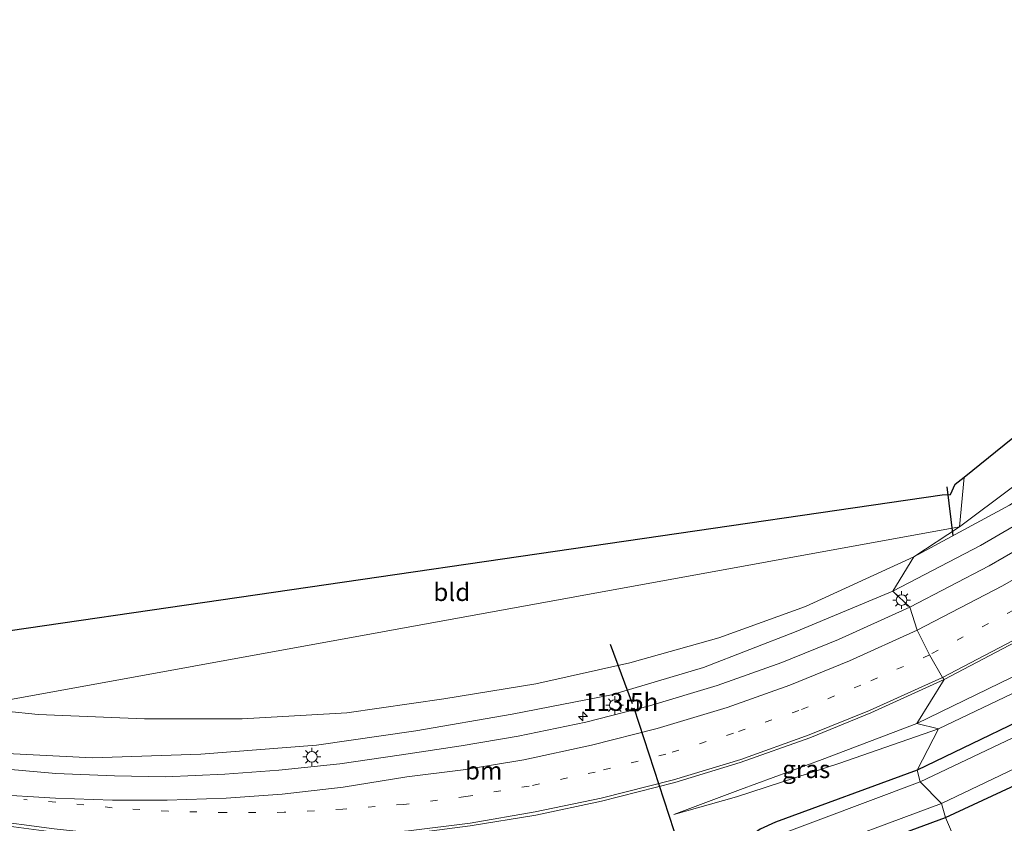
# Model space of a CAD drawing. Units: metres. Extents: x 130000 to 140000, y 409424 to 412500.
# Drawn here: x 130608 to 130747, y 411539 to 411652 of the extents above; entities that cross this region are included whole.
import ezdxf
from ezdxf.enums import TextEntityAlignment as Align

# ---------------------------------------------------------------- set-up
doc = ezdxf.new("R2010")
doc.units = ezdxf.units.M
doc.linetypes.add('VW-1-3_STREEP', pattern=[4, 1, -3])
doc.layers.get('0').update_dxf_attribs({"lineweight": 25})
for name, color, linetype, lineweight in [('B-ME-AM-KILOMETR-S-B1', 7, 'Continuous', 18), ('B-ME-GW-INSTEEKWATERGANG-L-B1', 10, 'Continuous', 25), ('B-ME-GW-KRUINLIJN-L-B1', 93, 'Continuous', 18), ('B-ME-GW-TEENLIJN-L-B1', 93, 'Continuous', 18), ('B-ME-IE-GRASLAND-GV-B6', 93, 'Continuous', 18), ('B-ME-IE-GRONDWERKLIJN-GROND_INGERICHT-GV-B6', 253, 'Continuous', 18), ('B-ME-IE-GRONDWERKLIJN-GROND_NIETINGERICHT-GV-B6', 253, 'Continuous', 18), ('B-ME-IE-HULPGEOMETRIE-L-B1', 53, 'Continuous', 18), ('B-ME-IE-INRICHTINGSELEMENT-S-B1', 253, 'Continuous', 18), ('B-ME-IE-MEUBILAIR_WEGMEUBILAIR-LICHTMAST-S-B1', 8, 'Continuous', 18), ('B-ME-KG-KADASTRAAL-OPNAMEDTMGRENS-L-B1', 10, 'Continuous', 25), ('B-ME-KW-DUIKER-L-B1', 10, 'Continuous', 25), ('B-ME-OG-WATER-GV-B6', 153, 'Continuous', 18), ('B-ME-VH-VERH_SOORT-BITUMEN-GV-B6', 8, 'IE-TERREINAFSCHEIDING-NATUURLIJK-HOUTWAL', 18), ('B-ME-VW-MARKERING-13STREEP-045-L-B1', 255, 'VW-1-3_STREEP', 18), ('B-ME-VW-MARKERING-STREEP-015-L-B1', 7, 'Continuous', 18)]:
    doc.layers.add(name, color=color, linetype=linetype, lineweight=lineweight)
doc.styles.add('NLCS-ISO', font='NLCS-ISO.TTF')
doc.linetypes.add('IE-TERREINAFSCHEIDING-NATUURLIJK-HOUTWAL', pattern='A,7,-1.5,[67,NLCS.SHX,S=0.75,R=45,X=0,Y=0],-1.5,7,-1.5,[70,NLCS.SHX,S=0.75,R=0,X=0,Y=0],-1.5', length=20)

# ---------------------------------------------------------------- blocks, each defined once
blk = doc.blocks.new('put')
for p, q in [((0.75, 0.75), (-0.75, 0.75)), ((-0.75, 0.75), (-0.75, -0.75)), ((0.75, -0.75), (0.75, 0.75)), ((-0.75, -0.75), (0.75, -0.75))]:
    blk.add_line(p, q)
blk.add_lwpolyline([(-0.625, 0.625), (0.625, 0.625), (0.625, -0.625), (-0.625, -0.625)], close=True)
blk = doc.blocks.new('hecto')
for p, q in [((0, 0.625), (-0.625, 0)), ((0, -0.625), (0, 0.625)), ((-0.625, 0), (0.625, 0)), ((0.625, 0), (0, -0.625))]:
    blk.add_line(p, q)
blk = doc.blocks.new('lantaarnpaal')
for p, q in [((-0.75, 0), (-1.25, 0)), ((-0.88, 0.88), (-0.53, 0.53)), ((0, 0.75), (0, 1.25)), ((0.53, 0.53), (0.88, 0.88)), ((0.75, 0), (1.25, 0)), ((-0.53, -0.53), (-0.88, -0.88)), ((0, -0.75), (0, -1.25)), ((0.53, -0.53), (0.88, -0.88))]:
    blk.add_line(p, q)
blk.add_circle((0, 0), 0.75)

msp = doc.modelspace()

# ---------------------------------------------------------------- linework, layer by layer
at = {"layer": 'B-ME-GW-INSTEEKWATERGANG-L-B1'}
for points in [[(130756.291, 411556.882, 1.003), (130734.492, 411546.405, 0.941)], [(130738.463, 411539.745, 1.1), (130756.113, 411547.955, 1.134)], [(130734.492, 411546.405, 0.941), (130714.591, 411539.117, 0.98), (130712.461, 411538.116, 0.909), (130710.512, 411536.778, 1.012), (130709.643, 411535.736, 0.998), (130708.295, 411532.482, 1.008), (130708.086, 411529.164, 0.999), (130709.615, 411525.432, 1.044), (130711.844, 411522.965, 1.093), (130715.521, 411521.435, 1.078), (130744.747, 411515.751, 1.012)], [(130745.563, 411523.327, 0.902), (130719.16, 411528.397, 0.969), (130717.589, 411529.275, 1.01), (130717.045, 411530.229, 1.023), (130717.236, 411531.508, 1.096), (130718.433, 411532.628, 0.906), (130720.081, 411532.968, 1.076), (130738.463, 411539.745, 1.1)]]:
    msp.add_polyline3d(points, dxfattribs=at)
at = {"layer": 'B-ME-GW-KRUINLIJN-L-B1'}
for points in [[(130865.438, 411650.571, 4.61), (130852.794, 411646.245, 4.435), (130840.29, 411640.784, 4.204), (130827.934, 411633.899, 3.962), (130815.954, 411626.436, 3.693), (130804.334, 411618.276, 3.28), (130792.436, 411609.548, 2.665), (130780.146, 411601.409, 2.265), (130767.784, 411592.747, 1.975), (130755.728, 411585.102, 1.667), (130743.414, 411577.928, 1.503), (130731.071, 411571.537, 1.42)], [(130734.457, 411552.936, 1.599), (130747.756, 411559.414, 1.717), (130760.682, 411566.653, 1.941), (130772.746, 411574.137, 2.047), (130784.592, 411582.202, 2.319), (130797.791, 411591.497, 2.642), (130809.4, 411599.416, 2.931), (130821.487, 411607.316, 3.183), (130833.043, 411614.221, 3.518), (130845.156, 411620.279, 3.781), (130858.581, 411625.703, 4.073), (130874.938, 411630.525, 4.396), (130880.471, 411631.294, 4.461), (130881.739, 411627.579, 4.517), (130883.569, 411624.343, 4.889), (130884.807, 411622.113, 5.263), (130886.381, 411620.065, 5.571)], [(130731.071, 411571.537, 1.42), (130717.502, 411565.855, 1.304), (130704.47, 411560.828, 1.225), (130691.567, 411557.001, 1.174), (130677.612, 411554.258, 1.155), (130664.09, 411551.916, 1.098), (130650.145, 411549.918, 1.203), (130633.883, 411548.643, 1.167), (130618.68, 411548.127, 1.232), (130606.639, 411548.728, 1.221), (130591.975, 411550.523, 1.316), (130577.614, 411553.384, 1.29), (130566.409, 411555.658, 1.35), (130548.551, 411559.356, 1.319), (130530.379, 411563.14, 1.322), (130510.982, 411566.643, 1.367), (130493.216, 411570.394, 1.365), (130475.686, 411573.919, 1.315), (130456.64, 411577.81, 1.304), (130436.891, 411581.574, 1.28), (130420.062, 411584.903, 1.254), (130401.7051, 411588.5706, 1.229), (130387.999, 411591.69, 1.269), (130377.845, 411593.606, 1.163)], [(130734.457, 411552.936, 1.599), (130721.144, 411547.901, 1.553), (130709.673, 411543.692, 1.467), (130700.333, 411540.153, 1.246)]]:
    msp.add_polyline3d(points, dxfattribs=at)
at = {"layer": 'B-ME-GW-TEENLIJN-L-B1'}
for points in [[(130871.507, 411666.233, 0.41), (130858.353, 411661.84, 0.501), (130845.635, 411656.008, 0.599), (130832.706, 411649.336, 0.569), (130820.766, 411641.981, 0.566), (130812.306, 411636.209, 0.556), (130806.383, 411631.378, 0.624), (130803.068, 411628.205, 0.705), (130796.899, 411621.457, 0.855), (130793.746, 411617.545, 0.977), (130783.399, 411608.869, 0.921), (130771.186, 411599.419, 0.904), (130759.388, 411591.078, 0.826), (130747.452, 411583.622, 0.671), (130734.027, 411576.366, 0.538)], [(130737.51, 411552.199, 1.096), (130749.962, 411558.133, 1.126), (130761.239, 411564.469, 1.192), (130773.951, 411571.943, 1.207), (130789.422, 411580.78, 1.19), (130805.23, 411591.105, 1.293), (130819.864, 411599.523, 1.254), (130834.448, 411607.496, 1.358), (130854.523, 411615.846, 1.366)], [(130734.027, 411576.366, 0.538), (130718.802, 411569.391, 0.518), (130706.65, 411564.99, 0.599), (130694.14, 411561.486, 0.425), (130680.917, 411558.512, 0.489), (130668.003, 411556.414, 0.46), (130654.403, 411554.462, 0.424), (130639.684, 411553.62, 0.492), (130625.944, 411553.617, 0.465), (130611.025, 411554.199, 0.512), (130597.366, 411555.598, 0.618), (130583.036, 411558.224, 0.68), (130568.447, 411561.103, 0.675), (130550.022, 411564.68, 0.753), (130531.473, 411568.361, 0.78), (130512.848, 411572.34, 0.726), (130494.535, 411575.913, 0.729), (130477.106, 411578.819, 0.823), (130457.697, 411582.496, 0.795), (130439.356, 411585.998, 0.729), (130421.279, 411590.673, 0.739), (130403.38, 411594.789, 0.803), (130388.717, 411597.835, 0.826), (130381.332, 411599.661, 0.505)], [(130700.333, 411540.153, 1.246), (130709.131, 411542.651, 1.201), (130723.625, 411547.371, 1.165), (130737.51, 411552.199, 1.096)]]:
    msp.add_polyline3d(points, dxfattribs=at)
at = {"layer": 'B-ME-IE-GRASLAND-GV-B6'}
for points in [[(130731.071, 411571.537, 1.42), (130734.027, 411576.366, 0.538), (130747.452, 411583.622, 0.671), (130759.388, 411591.078, 0.826), (130771.186, 411599.419, 0.904), (130783.399, 411608.869, 0.921), (130793.746, 411617.545, 0.977), (130796.899, 411621.457, 0.855), (130803.068, 411628.205, 0.705), (130806.383, 411631.378, 0.624), (130812.306, 411636.209, 0.556), (130820.766, 411641.981, 0.566), (130832.706, 411649.336, 0.569), (130845.635, 411656.008, 0.599), (130858.353, 411661.84, 0.501)], [(130865.438, 411650.571, 4.61), (130852.794, 411646.245, 4.435), (130840.29, 411640.784, 4.204), (130827.934, 411633.899, 3.962), (130815.954, 411626.436, 3.693), (130804.334, 411618.276, 3.28), (130792.436, 411609.548, 2.665), (130780.146, 411601.409, 2.265), (130767.784, 411592.747, 1.975), (130755.728, 411585.102, 1.667), (130743.414, 411577.928, 1.503), (130731.071, 411571.537, 1.42)], [(130733.467, 411569.3, 1.591), (130731.071, 411571.537, 1.42), (130743.414, 411577.928, 1.503), (130755.728, 411585.102, 1.667), (130767.784, 411592.747, 1.975), (130780.146, 411601.409, 2.265), (130792.436, 411609.548, 2.665), (130804.334, 411618.276, 3.28), (130815.954, 411626.436, 3.693), (130827.934, 411633.899, 3.962), (130840.29, 411640.784, 4.204), (130852.794, 411646.245, 4.435), (130865.438, 411650.571, 4.61)], [(130856.265, 411644.236, 4.615), (130851.692, 411642.447, 4.545), (130846.791, 411640.339, 4.463), (130841.017, 411637.647, 4.344), (130835.48, 411634.818, 4.239), (130831.024, 411632.349, 4.147), (130826.139, 411629.466, 4.023), (130821.27, 411626.419, 3.9), (130816.86, 411623.44, 3.766), (130811.963, 411620.071, 3.6), (130805.421, 411615.513, 3.364), (130799.869, 411611.557, 3.138), (130795.399, 411608.227, 2.938), (130790.983, 411604.91, 2.788), (130784.38, 411600.227, 2.554), (130776.192, 411594.742, 2.286), (130769.835, 411590.525, 2.133), (130759.866, 411584.034, 1.943), (130755.162, 411581.162, 1.865), (130744.608, 411575.073, 1.712), (130733.467, 411569.3, 1.591)], [(130737.51, 411552.199, 1.096), (130734.457, 411552.936, 1.599), (130747.756, 411559.414, 1.717), (130760.682, 411566.653, 1.941), (130772.746, 411574.137, 2.047), (130784.592, 411582.202, 2.319), (130797.791, 411591.497, 2.642), (130809.4, 411599.416, 2.931), (130821.487, 411607.316, 3.183), (130833.043, 411614.221, 3.518), (130845.156, 411620.279, 3.781), (130858.581, 411625.703, 4.073)], [(130854.523, 411615.846, 1.366), (130834.448, 411607.496, 1.358), (130819.864, 411599.523, 1.254), (130805.23, 411591.105, 1.293), (130789.422, 411580.78, 1.19), (130773.951, 411571.943, 1.207), (130761.239, 411564.469, 1.192), (130749.962, 411558.133, 1.126), (130737.51, 411552.199, 1.096)], [(130597.366, 411555.598, 0.618), (130611.025, 411554.199, 0.512), (130625.944, 411553.617, 0.465), (130639.684, 411553.62, 0.492), (130654.403, 411554.462, 0.424), (130668.003, 411556.414, 0.46), (130680.917, 411558.512, 0.489), (130694.14, 411561.486, 0.425), (130706.65, 411564.99, 0.599), (130718.802, 411569.391, 0.518), (130734.027, 411576.366, 0.538), (130731.071, 411571.537, 1.42), (130717.502, 411565.855, 1.304), (130704.47, 411560.828, 1.225), (130691.567, 411557.001, 1.174), (130677.612, 411554.258, 1.155), (130664.09, 411551.916, 1.098), (130650.145, 411549.918, 1.203), (130633.883, 411548.643, 1.167), (130618.68, 411548.127, 1.232), (130606.639, 411548.728, 1.221)], [(130606.639, 411548.728, 1.221), (130618.68, 411548.127, 1.232), (130633.883, 411548.643, 1.167), (130650.145, 411549.918, 1.203), (130664.09, 411551.916, 1.098), (130677.612, 411554.258, 1.155), (130691.567, 411557.001, 1.174), (130704.47, 411560.828, 1.225), (130717.502, 411565.855, 1.304), (130731.071, 411571.537, 1.42), (130733.467, 411569.3, 1.591), (130723.452, 411564.737, 1.495), (130715.488, 411561.528, 1.435), (130706.396, 411558.294, 1.386), (130696.886, 411555.443, 1.356), (130687.971, 411553.134, 1.342), (130678.431, 411551.158, 1.342), (130670.425, 411549.814, 1.34), (130662.078, 411548.532, 1.348), (130653.417, 411547.303, 1.352), (130644.856, 411546.404, 1.38), (130637.253, 411545.852, 1.384), (130628.933, 411545.484, 1.403), (130621.74, 411545.589, 1.406), (130613.493, 411545.927, 1.417), (130604.541, 411546.735, 1.424)], [(130747.756, 411559.414, 1.717), (130734.457, 411552.936, 1.599), (130738.28, 411559.129, 1.873), (130750.149, 411565.337, 2.001)], [(130603.33, 411539.016, 1.625), (130613.242, 411537.712, 1.63), (130620.724, 411536.981, 1.642), (130629.086, 411536.437, 1.645), (130637.135, 411536.238, 1.636), (130645.822, 411536.387, 1.642), (130653.473, 411536.698, 1.63), (130663.1, 411537.455, 1.632), (130671.725, 411538.574, 1.629), (130680.956, 411540.08, 1.615), (130690.16, 411542.053, 1.63), (130700.453, 411544.687, 1.64), (130709.641, 411547.487, 1.665), (130719.415, 411550.932, 1.707), (130727.99, 411554.441, 1.771), (130738.28, 411559.129, 1.873)], [(130738.28, 411559.129, 1.873), (130734.457, 411552.936, 1.599), (130721.144, 411547.901, 1.553), (130709.673, 411543.692, 1.467), (130700.333, 411540.153, 1.246), (130709.131, 411542.651, 1.201), (130723.625, 411547.371, 1.165), (130737.51, 411552.199, 1.096), (130734.492, 411546.405, 0.941), (130714.591, 411539.117, 0.98), (130712.461, 411538.116, 0.909)], [(130756.291, 411556.882, 1.003), (130734.492, 411546.405, 0.941), (130737.51, 411552.199, 1.096), (130749.962, 411558.133, 1.126)], [(130757.19, 411555.361, -0.1), (130734.906, 411544.772, -0.1), (130734.492, 411546.405, 0.941), (130756.291, 411556.882, 1.003)], [(130737.51, 411552.199, 1.096), (130723.625, 411547.371, 1.165), (130709.131, 411542.651, 1.201), (130700.333, 411540.153, 1.246), (130709.673, 411543.692, 1.467), (130721.144, 411547.901, 1.553), (130734.457, 411552.936, 1.599), (130737.51, 411552.199, 1.096)], [(130738.463, 411539.745, 1.1), (130737.925, 411541.734, -0.1), (130755.496, 411550.093, -0.1)], [(130772.565, 411517.72, 0.916), (130745.563, 411523.327, 0.902), (130738.463, 411539.745, 1.1), (130756.113, 411547.955, 1.134)], [(130756.113, 411547.955, 1.134), (130738.463, 411539.745, 1.1)], [(130734.906, 411544.772, -0.1), (130713.623, 411536.753, -0.1), (130712.418, 411535.801, -0.1), (130711.574, 411534.632, -0.1), (130709.949, 411535.377, 0.809), (130708.887, 411532.79, 0.82), (130710.515, 411532.376, -0.1), (130710.497, 411530.241, -0.1), (130711.374, 411526.98, -0.1), (130712.904, 411524.711, -0.1), (130715.317, 411523.386, -0.1), (130744.058, 411517.567, -0.1), (130744.747, 411515.751, 1.012), (130715.521, 411521.435, 1.078), (130711.844, 411522.965, 1.093), (130709.615, 411525.432, 1.044), (130708.086, 411529.164, 0.999), (130708.295, 411532.482, 1.008), (130709.643, 411535.736, 0.998), (130710.512, 411536.778, 1.012), (130712.461, 411538.116, 0.909), (130714.591, 411539.117, 0.98), (130734.492, 411546.405, 0.941), (130734.906, 411544.772, -0.1)], [(130738.463, 411539.745, 1.1), (130720.081, 411532.968, 1.076), (130718.433, 411532.628, 0.906), (130717.236, 411531.508, 1.096), (130717.045, 411530.229, 1.023), (130717.589, 411529.275, 1.01), (130719.16, 411528.397, 0.969), (130745.563, 411523.327, 0.902), (130745.594, 411521.483, -0.1), (130718.176, 411526.844, -0.1), (130716.225, 411527.632, -0.1), (130715.081, 411529.289, -0.1), (130714.938, 411531.554, -0.1), (130716.587, 411533.455, -0.1), (130718.029, 411534.305, -0.1), (130737.925, 411541.734, -0.1), (130738.463, 411539.745, 1.1)], [(130745.563, 411523.327, 0.902), (130719.16, 411528.397, 0.969), (130717.589, 411529.275, 1.01), (130717.045, 411530.229, 1.023), (130717.236, 411531.508, 1.096), (130718.433, 411532.628, 0.906), (130720.081, 411532.968, 1.076), (130738.463, 411539.745, 1.1), (130745.563, 411523.327, 0.902)]]:
    msp.add_polyline3d(points, dxfattribs=at)
at = {"layer": 'B-ME-IE-GRONDWERKLIJN-GROND_INGERICHT-GV-B6'}
for points in [[(130770.431, 411602.985, 0.191), (130740.447, 411580.553, 0.425), (130741.0895, 411587.5601, 0.4268), (130793.887, 411630.183, 0.313), (130794.392, 411622.479, 0.191), (130794.4217, 411622.2921, 0.3866), (130770.431, 411602.985, 0.191)], [(130605.873, 411556.07, 0.067), (130598.812, 411556.088, 0.067), (130597.577, 411556.685, 0.1), (130597.086, 411564.569, 0.254), (130738.033, 411585.042, 0.278), (130739.169, 411585.117, 0.296), (130739.842, 411586.553, 0.278), (130741.0895, 411587.5601, 0.4268), (130740.447, 411580.553, 0.425), (130605.873, 411556.07, 0.067)]]:
    msp.add_polyline3d(points, dxfattribs=at)
at = {"layer": 'B-ME-IE-GRONDWERKLIJN-GROND_NIETINGERICHT-GV-B6'}
for points in [[(130734.027, 411576.366, 0.538), (130740.447, 411580.553, 0.425), (130770.431, 411602.985, 0.191), (130797.0413, 411624.4003, 0.408), (130825.255, 411647.094, 0.556), (130864.823, 411665.21, 0.501), (130871.507, 411666.233, 0.41), (130858.353, 411661.84, 0.501), (130845.635, 411656.008, 0.599), (130832.706, 411649.336, 0.569), (130820.766, 411641.981, 0.566), (130812.306, 411636.209, 0.556), (130806.383, 411631.378, 0.624), (130803.068, 411628.205, 0.705), (130796.899, 411621.457, 0.855), (130793.746, 411617.545, 0.977), (130783.399, 411608.869, 0.921), (130771.186, 411599.419, 0.904), (130759.388, 411591.078, 0.826), (130747.452, 411583.622, 0.671), (130734.027, 411576.366, 0.538)], [(130605.873, 411556.07, 0.067), (130740.447, 411580.553, 0.425), (130734.027, 411576.366, 0.538), (130718.802, 411569.391, 0.518), (130706.65, 411564.99, 0.599), (130694.14, 411561.486, 0.425), (130680.917, 411558.512, 0.489), (130668.003, 411556.414, 0.46), (130654.403, 411554.462, 0.424), (130639.684, 411553.62, 0.492), (130625.944, 411553.617, 0.465), (130611.025, 411554.199, 0.512), (130597.366, 411555.598, 0.618)]]:
    msp.add_polyline3d(points, dxfattribs=at)
at = {"layer": 'B-ME-IE-HULPGEOMETRIE-L-B1'}
msp.add_polyline3d([(130745.563, 411523.327, 0.902), (130738.463, 411539.745, 1.1), (130737.925, 411541.734, -0.1), (130734.906, 411544.772, -0.1), (130734.492, 411546.405, 0.941), (130737.51, 411552.199, 1.096), (130734.457, 411552.936, 1.599), (130738.28, 411559.129, 1.873), (130738.058, 411559.416, 1.863), (130736.236, 411562.594, 1.787), (130734.52, 411566.079, 1.677), (130733.467, 411569.3, 1.591), (130731.071, 411571.537, 1.42), (130734.027, 411576.366, 0.538), (130740.447, 411580.553, 0.425), (130741.0895, 411587.5601, 0.4268)], dxfattribs=at)
at = {"layer": 'B-ME-KG-KADASTRAAL-OPNAMEDTMGRENS-L-B1'}
for points in [[(130741.0895, 411587.5601, 0.4268), (130793.887, 411630.183, 0.313), (130794.456, 411629.211, 0.344), (130795.599, 411629.089, 0.366), (130796.648, 411630.001, 0.388), (130825.255, 411647.094, 0.556), (130864.823, 411665.21, 0.501), (130871.507, 411666.233, 0.41), (130880.036, 411667.691, 0.41), (130881.77, 411671.034, 0.453), (130882.921, 411671.142, 0.479), (130883.782, 411672.059, 0.444), (130955.699, 411684.169, 0.283), (130956.441, 411683.475, -0.41), (130957.05, 411693.39, -0.41), (130957.141, 411700.179, 0.239), (130974.709, 411756.871, 0.84), (130976.245, 411752.744, 1.573), (130977.635, 411734.247, 1.703), (130977.744, 411715.194, 1.394), (130976.632, 411697.302, 1.243), (130984.447, 411700.189, 4.567), (130997.964, 411708.941, 4.627)], [(130385.3763, 411613.3482, 0.5189), (130420.536, 411597.814, 0.376), (130421.438, 411596.561, 0.289), (130422.518, 411596.459, 0.219), (130423.267, 411597.096, 0.189), (130505.744, 411580.668, 0.245), (130506.477, 411580.021, 0.254), (130507.519, 411579.878, 0.276), (130508.431, 411580.149, 0.276), (130593.831, 411562.55, 0.328), (130595.012, 411561.911, 0.25), (130596.3, 411562.389, 0.211), (130597.086, 411564.569, 0.254), (130738.033, 411585.042, 0.278), (130739.169, 411585.117, 0.296), (130739.842, 411586.553, 0.278), (130741.0895, 411587.5601, 0.4268)]]:
    msp.add_polyline3d(points, dxfattribs=at)
at = {"layer": 'B-ME-KW-DUIKER-L-B1'}
for p, q in [((130739.541, 411579.29, -0.468), (130738.701, 411586.175, -0.468)), ((130691.398, 411564.091, -0.942), (130694.477, 411555.77, -0.761)), ((130694.6921, 411555.1519, -0.609), (130701.483, 411534.361, -0.735))]:
    msp.add_line(p, q, dxfattribs=at)
at = {"layer": 'B-ME-OG-WATER-GV-B6'}
for points in [[(130755.496, 411550.093, -0.1), (130737.925, 411541.734, -0.1), (130734.906, 411544.772, -0.1), (130757.19, 411555.361, -0.1)], [(130737.925, 411541.734, -0.1), (130718.029, 411534.305, -0.1), (130716.587, 411533.455, -0.1), (130714.938, 411531.554, -0.1), (130715.081, 411529.289, -0.1), (130716.225, 411527.632, -0.1), (130718.176, 411526.844, -0.1), (130745.594, 411521.483, -0.1), (130744.058, 411517.567, -0.1), (130715.317, 411523.386, -0.1), (130712.904, 411524.711, -0.1), (130711.374, 411526.98, -0.1), (130710.497, 411530.241, -0.1), (130710.515, 411532.376, -0.1), (130711.574, 411534.632, -0.1), (130712.418, 411535.801, -0.1), (130713.623, 411536.753, -0.1), (130734.906, 411544.772, -0.1), (130737.925, 411541.734, -0.1)]]:
    msp.add_polyline3d(points, dxfattribs=at)
at = {"layer": 'B-ME-VH-VERH_SOORT-BITUMEN-GV-B6'}
for points in [[(130750.149, 411565.337, 2.001), (130738.28, 411559.129, 1.873), (130738.058, 411559.416, 1.863), (130736.236, 411562.594, 1.787), (130734.52, 411566.079, 1.677), (130733.467, 411569.3, 1.591), (130744.608, 411575.073, 1.712), (130755.162, 411581.162, 1.865)], [(130733.467, 411569.3, 1.591), (130734.52, 411566.079, 1.677), (130736.236, 411562.594, 1.787), (130738.058, 411559.416, 1.863), (130738.28, 411559.129, 1.873), (130727.99, 411554.441, 1.771), (130719.415, 411550.932, 1.707), (130709.641, 411547.487, 1.665), (130700.453, 411544.687, 1.64), (130690.16, 411542.053, 1.63), (130680.956, 411540.08, 1.615), (130671.725, 411538.574, 1.629), (130663.1, 411537.455, 1.632), (130653.473, 411536.698, 1.63), (130645.822, 411536.387, 1.642), (130637.135, 411536.238, 1.636), (130629.086, 411536.437, 1.645), (130620.724, 411536.981, 1.642), (130613.242, 411537.712, 1.63), (130603.33, 411539.016, 1.625)], [(130604.541, 411546.735, 1.424), (130613.493, 411545.927, 1.417), (130621.74, 411545.589, 1.406), (130628.933, 411545.484, 1.403), (130637.253, 411545.852, 1.384), (130644.856, 411546.404, 1.38), (130653.417, 411547.303, 1.352), (130662.078, 411548.532, 1.348), (130670.425, 411549.814, 1.34), (130678.431, 411551.158, 1.342), (130687.971, 411553.134, 1.342), (130696.886, 411555.443, 1.356), (130706.396, 411558.294, 1.386), (130715.488, 411561.528, 1.435), (130723.452, 411564.737, 1.495), (130733.467, 411569.3, 1.591)]]:
    msp.add_polyline3d(points, dxfattribs=at)
at = {"layer": 'B-ME-VW-MARKERING-13STREEP-045-L-B1'}
for points in [[(130794.928, 411599.182, 2.849), (130787.31, 411593.863, 2.642), (130780.348, 411589.109, 2.46), (130773.433, 411584.42, 2.318), (130763.573, 411578.052, 2.137), (130758.376, 411574.877, 2.047), (130748.039, 411568.883, 1.906), (130736.236, 411562.594, 1.787)], [(130736.236, 411562.594, 1.787), (130726.586, 411558.337, 1.692), (130717.885, 411554.767, 1.63), (130708.683, 411551.584, 1.58), (130699.175, 411548.645, 1.547), (130689.28, 411546.137, 1.534), (130679.976, 411544.163, 1.526), (130671.101, 411542.696, 1.535), (130662.376, 411541.595, 1.537), (130653.821, 411540.918, 1.539), (130645.597, 411540.481, 1.532), (130637.319, 411540.437, 1.54), (130629.296, 411540.621, 1.543), (130621.418, 411541.134, 1.529), (130613.493, 411541.91, 1.532), (130609.026, 411542.295, 1.532)]]:
    msp.add_polyline3d(points, dxfattribs=at)
at = {"layer": 'B-ME-VW-MARKERING-STREEP-015-L-B1'}
for points in [[(130734.52, 411566.079, 1.677), (130746.462, 411572.262, 1.812), (130756.724, 411578.173, 1.959), (130761.625, 411581.157, 2.03), (130771.702, 411587.709, 2.227), (130778.294, 411592.086, 2.384), (130786.217, 411597.451, 2.61), (130792.981, 411602.196, 2.81), (130799.995, 411607.271, 3.037), (130807.099, 411612.453, 3.305), (130812.248, 411616.133, 3.488), (130817.237, 411619.56, 3.655), (130822.28, 411622.907, 3.791), (130827.727, 411626.371, 3.936), (130832.556, 411629.255, 4.046), (130837.606, 411632.043, 4.156), (130843.553, 411635.057, 4.282), (130848.685, 411637.436, 4.372), (130854.223, 411639.755, 4.47)], [(130859.464, 411630.709, 4.259), (130850.577, 411627.446, 4.098), (130840.968, 411623.181, 3.917), (130829.559, 411617.27, 3.669), (130822.486, 411613.132, 3.49), (130813.059, 411607.154, 3.244), (130805.517, 411602.104, 3.054), (130797.094, 411596.297, 2.85), (130789.416, 411590.919, 2.68), (130782.399, 411586.075, 2.53), (130775.523, 411581.43, 2.389), (130765.419, 411574.892, 2.219), (130760.132, 411571.619, 2.136), (130749.942, 411565.656, 1.998), (130738.058, 411559.416, 1.863)], [(130734.52, 411566.079, 1.677), (130725.006, 411561.763, 1.595), (130716.614, 411558.317, 1.537), (130707.794, 411555.185, 1.484), (130697.998, 411552.237, 1.453), (130688.763, 411549.92, 1.429), (130679.252, 411547.855, 1.434), (130670.72, 411546.46, 1.434), (130662.833, 411545.465, 1.445), (130653.889, 411543.994, 1.45), (130645.326, 411543.032, 1.467), (130637.455, 411542.462, 1.485), (130629.167, 411542.186, 1.493), (130621.484, 411542.188, 1.511), (130613.47, 411542.472, 1.514), (130604.095, 411543.007, 1.52)], [(130738.058, 411559.416, 1.863), (130727.802, 411554.772, 1.764), (130719.341, 411551.363, 1.709), (130709.723, 411547.876, 1.663), (130700.257, 411545.047, 1.635), (130690.092, 411542.469, 1.621), (130680.86, 411540.546, 1.612), (130671.693, 411538.969, 1.625), (130663.067, 411537.903, 1.629), (130653.485, 411537.081, 1.622), (130645.772, 411536.701, 1.627), (130637.088, 411536.66, 1.627), (130629.062, 411536.809, 1.633), (130620.692, 411537.366, 1.635), (130613.255, 411538.147, 1.603), (130603.349, 411539.485, 1.61)]]:
    msp.add_polyline3d(points, dxfattribs=at)

# ---------------------------------------------------------------- block references
at = {"layer": 'B-ME-AM-KILOMETR-S-B1', "rotation": 90}
msp.add_blockref('hecto', (130687.548, 411553.948, 1.242), dxfattribs=at)
at = {"layer": 'B-ME-IE-INRICHTINGSELEMENT-S-B1', "rotation": 90}
msp.add_blockref('put', (130694.572, 411555.491, 1.33), dxfattribs=at)
at = {"layer": 'B-ME-IE-MEUBILAIR_WEGMEUBILAIR-LICHTMAST-S-B1', "rotation": 90}
for p in [(130732.312, 411570.292, 1.512), (130692.021, 411555.521, 1.269), (130649.477, 411548.27, 1.289)]:
    msp.add_blockref('lantaarnpaal', p, dxfattribs=at)

# ---------------------------------------------------------------- texts
at = {"layer": 'B-ME-AM-KILOMETR-S-B1', "ltscale": 0.2, "style": 'NLCS-ISO'}
msp.add_text('113.5h', height=2.5, dxfattribs=at).set_placement((130687.548, 411553.948, 1.242), align=Align.BOTTOM_LEFT)
at = {"layer": 'B-ME-IE-GRASLAND-GV-B6', "ltscale": 0.2, "style": 'NLCS-ISO'}
msp.add_text('gras', height=2.5, dxfattribs=at).set_placement((130718.9215, 411546.5445), align=Align.MIDDLE_CENTER)
at = {"layer": 'B-ME-IE-GRONDWERKLIJN-GROND_INGERICHT-GV-B6', "ltscale": 0.2, "style": 'NLCS-ISO'}
msp.add_text('bld', height=2.5, dxfattribs=at).set_placement((130669.1321, 411571.4043), align=Align.MIDDLE_CENTER)
at = {"layer": 'B-ME-VW-MARKERING-13STREEP-045-L-B1', "ltscale": 0.2, "style": 'NLCS-ISO'}
msp.add_text('bm', height=2.5, dxfattribs=at).set_placement((130673.6098, 411546.337), align=Align.MIDDLE_CENTER)

doc.saveas('drawing.dxf')
